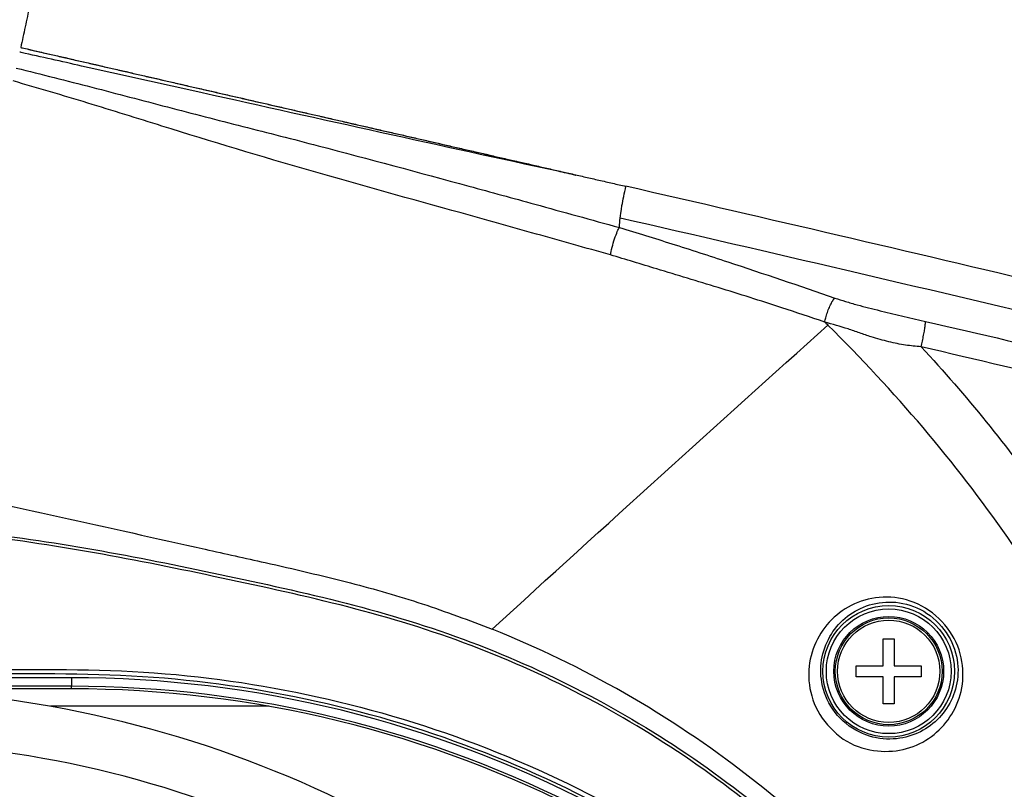
# Model space of a CAD drawing. Units: millimetres. Extents: x 0 to 298, y 0 to 210.
# Drawn here: x 70 to 84, y 86 to 97 of the extents above; entities that cross this region are included whole.
import ezdxf

# ---------------------------------------------------------------- set-up
doc = ezdxf.new("R2010")
doc.units = ezdxf.units.MM
doc.layers.add('1', color=7, linetype='CONTINUOUS')

msp = doc.modelspace()

# ---------------------------------------------------------------- linework, layer by layer
at = {"layer": '1', "color": 80, "linetype": 'Continuous'}
for p, q in [((82.102, 87.344), (82.102, 87.729)), ((82.102, 87.729), (82.258, 87.729)), ((82.258, 87.729), (82.258, 87.344)), ((81.717, 87.344), (82.102, 87.344)), ((81.717, 87.188), (81.717, 87.344)), ((82.258, 87.344), (82.642, 87.344)), ((82.642, 87.344), (82.642, 87.188)), ((82.102, 87.188), (81.717, 87.188)), ((82.102, 86.804), (82.102, 87.188)), ((82.642, 87.188), (82.258, 87.188)), ((82.258, 87.188), (82.258, 86.804)), ((70.522, 87.016), (63.73, 87.016)), ((82.258, 86.804), (82.102, 86.804))]:
    msp.add_line(p, q, dxfattribs=at)
at = {"layer": '1', "color": 51, "linetype": 'Continuous'}
for p, q in [((65.851, 87.176), (70.522, 87.176)), ((70.522, 87.176), (70.522, 87.052)), ((70.522, 87.052), (57.689, 87.052)), ((70.522, 87.016), (70.522, 87.052)), ((73.339, 86.766), (70.222, 86.766))]:
    msp.add_line(p, q, dxfattribs=at)
at = {"layer": '1', "color": 80, "linetype": 'Continuous'}
for radius in [0.938, 0.783]:
    msp.add_circle((82.18, 87.266), radius, dxfattribs=at)
at = {"layer": '1', "color": 51, "linetype": 'Continuous'}
for radius in [0.89, 0.783, 0.762, 0.73]:
    msp.add_circle((82.18, 87.266), radius, dxfattribs=at)
for centre, radius, start, end in [((70.522, 71.016), 16.159, 35.1952, 90), ((70.522, 71.016), 16.036, 35.1978, 90), ((67.405, 71.016), 15.25, 41.0856, 88.7789)]:
    msp.add_arc(centre, radius, start, end, dxfattribs=at)
at = {"layer": '1', "color": 80, "linetype": 'Continuous'}
for centre, start, end in [((67.405, 71.016), 41.0856, 88.8176), ((70.522, 71.016), 35.199, 90)]:
    msp.add_arc(centre, 16, start, end, dxfattribs=at)
at = {"layer": '1', "color": 51, "linetype": 'Continuous'}
for points, knots in [([(73.622, 113.993), (73.612, 113.943), (73.59, 113.842), (73.558, 113.69), (73.525, 113.538), (73.493, 113.386), (73.461, 113.235), (73.428, 113.083), (73.396, 112.932), (73.364, 112.78), (73.331, 112.628), (73.299, 112.477), (73.267, 112.326), (73.234, 112.174), (73.202, 112.023), (73.17, 111.871), (73.138, 111.72), (73.105, 111.569), (73.073, 111.417), (73.041, 111.266), (73.008, 111.115), (72.976, 110.964), (72.944, 110.813), (72.912, 110.662), (72.879, 110.511), (72.847, 110.36), (72.815, 110.209), (72.783, 110.058), (72.75, 109.907), (72.718, 109.756), (72.686, 109.605), (72.654, 109.454), (72.621, 109.303), (72.589, 109.152), (72.557, 109.002), (72.525, 108.851), (72.493, 108.7), (72.46, 108.55), (72.428, 108.399), (72.396, 108.249), (72.364, 108.098), (72.331, 107.948), (72.299, 107.797), (72.267, 107.647), (72.235, 107.496), (72.203, 107.346), (72.171, 107.196), (72.138, 107.045), (72.106, 106.895), (72.074, 106.745), (72.042, 106.595), (72.01, 106.444), (71.977, 106.294), (71.945, 106.144), (71.913, 105.994), (71.881, 105.844), (71.849, 105.694), (71.817, 105.544), (71.785, 105.394), (71.752, 105.244), (71.72, 105.095), (71.688, 104.945), (71.656, 104.795), (71.624, 104.645), (71.592, 104.496), (71.56, 104.346), (71.528, 104.196), (71.495, 104.047), (71.463, 103.897), (71.431, 103.748), (71.399, 103.598), (71.367, 103.449), (71.335, 103.299), (71.303, 103.15), (71.271, 103), (71.239, 102.851), (71.207, 102.702), (71.175, 102.553), (71.142, 102.403), (71.11, 102.254), (71.078, 102.105), (71.046, 101.956), (71.014, 101.807), (70.982, 101.658), (70.95, 101.509), (70.918, 101.36), (70.886, 101.211), (70.854, 101.062), (70.822, 100.913), (70.79, 100.764), (70.758, 100.616), (70.726, 100.467), (70.694, 100.318), (70.662, 100.169), (70.63, 100.021), (70.598, 99.872), (70.566, 99.724), (70.534, 99.575), (70.502, 99.427), (70.47, 99.278), (70.438, 99.13), (70.406, 98.981), (70.374, 98.833), (70.342, 98.685), (70.31, 98.536), (70.278, 98.388), (70.246, 98.24), (70.214, 98.092), (70.182, 97.944), (70.15, 97.796), (70.118, 97.648), (70.086, 97.5), (70.054, 97.352), (70.022, 97.204), (69.991, 97.056), (69.959, 96.908), (69.927, 96.76), (69.895, 96.612), (69.863, 96.464), (69.831, 96.317), (69.81, 96.218), (69.799, 96.169)], [0, 0, 0, 0, 0.008523, 0.017045, 0.025564, 0.034081, 0.042597, 0.05111, 0.059621, 0.068131, 0.076638, 0.085143, 0.093647, 0.102148, 0.110647, 0.119145, 0.12764, 0.136133, 0.144624, 0.153114, 0.161601, 0.170086, 0.178569, 0.18705, 0.195529, 0.204007, 0.212482, 0.220955, 0.229426, 0.237895, 0.246362, 0.254827, 0.26329, 0.271751, 0.28021, 0.288667, 0.297122, 0.305574, 0.314025, 0.322474, 0.330921, 0.339365, 0.347808, 0.356249, 0.364687, 0.373124, 0.381559, 0.389991, 0.398422, 0.40685, 0.415276, 0.423701, 0.432123, 0.440543, 0.448961, 0.457378, 0.465792, 0.474204, 0.482614, 0.491022, 0.499428, 0.507832, 0.516233, 0.524633, 0.533031, 0.541427, 0.54982, 0.558212, 0.566601, 0.574989, 0.583374, 0.591757, 0.600139, 0.608518, 0.616895, 0.62527, 0.633643, 0.642014, 0.650383, 0.65875, 0.667114, 0.675477, 0.683838, 0.692196, 0.700553, 0.708907, 0.71726, 0.72561, 0.733958, 0.742304, 0.750648, 0.75899, 0.76733, 0.775668, 0.784004, 0.792337, 0.800669, 0.808998, 0.817326, 0.825651, 0.833974, 0.842295, 0.850614, 0.858931, 0.867246, 0.875559, 0.88387, 0.892178, 0.900485, 0.908789, 0.917092, 0.925392, 0.93369, 0.941986, 0.95028, 0.958572, 0.966862, 0.97515, 0.983435, 0.991719, 1, 1, 1, 1]), ([(69.736, 95.876), (70.096, 95.786), (70.815, 95.605), (71.89, 95.32), (72.788, 95.088), (73.506, 94.907), (74.582, 94.625), (75.792, 94.302), (77.223, 93.908), (77.937, 93.711), (78.339, 93.6)], [0, 0, 0, 0, 0.125012, 0.249925, 0.374775, 0.437155, 0.499485, 0.749209, 0.858776, 1, 1, 1, 1]), ([(78.21, 93.21), (77.858, 93.309), (77.15, 93.509), (75.728, 93.907), (73.941, 94.398), (72.168, 94.935), (70.756, 95.38), (70.047, 95.588), (69.693, 95.692)], [0, 0, 0, 0, 0.124285, 0.25027, 0.500282, 0.750473, 0.875356, 1, 1, 1, 1]), ([(78.351, 93.734), (78.353, 93.769), (78.37, 93.895), (78.409, 94.09), (78.432, 94.187)], [0, 0, 0, 0, 0.499726, 1, 1, 1, 1]), ([(78.339, 93.601), (78.588, 93.524), (79.106, 93.364), (80.132, 93.031), (80.903, 92.768), (81.411, 92.594)], [0, 0, 0, 0, 0.240394, 0.499803, 1, 1, 1, 1]), ([(81.267, 92.251), (81.063, 92.32), (80.559, 92.489), (79.76, 92.74), (78.944, 92.987), (78.43, 93.143), (78.21, 93.21)], [0, 0, 0, 0, 0.202687, 0.500112, 0.785709, 1, 1, 1, 1]), ([(81.411, 92.594), (81.461, 92.577), (81.566, 92.543), (81.782, 92.481), (82.163, 92.385), (82.488, 92.31), (82.704, 92.26)], [0, 0, 0, 0, 0.120202, 0.251352, 0.501754, 1, 1, 1, 1]), ([(82.642, 91.898), (82.568, 91.904), (82.413, 91.918), (82.175, 91.968), (81.957, 92.03), (81.764, 92.095), (81.544, 92.173), (81.378, 92.22), (81.267, 92.251)], [0, 0, 0, 0, 0.156627, 0.325816, 0.508477, 0.631004, 0.753276, 1, 1, 1, 1]), ([(88.598, 78.452), (87.851, 80.921), (86.881, 83.353), (85.642, 86.038), (85.502, 86.335), (85.218, 86.928), (85.083, 87.228), (84.6, 88.083), (84.252, 88.637), (83.127, 90.253), (82.261, 91.27), (81.311, 92.207)], [0, 0, 0, 0, 0.5, 0.5, 0.5625, 0.5625, 0.625, 0.625, 0.75, 0.75, 1, 1, 1, 1]), ([(82.704, 92.26), (83.481, 92.08), (85.125, 91.699), (88.316, 90.955), (90.724, 90.381), (92.269, 90.014)], [0, 0, 0, 0, 0.243447, 0.514444, 1, 1, 1, 1]), ([(82.642, 91.898), (83.288, 91.201), (83.88, 90.469), (84.961, 88.946), (85.46, 88.159), (85.874, 87.321)], [0, 0, 0, 0, 0.5, 0.5, 1, 1, 1, 1]), ([(92.206, 89.534), (90.671, 89.928), (88.271, 90.544), (85.081, 91.327), (83.425, 91.714), (82.642, 91.898)], [0, 0, 0, 0, 0.48265, 0.755294, 1, 1, 1, 1]), ([(57.71, 89.492), (58.933, 89.502), (60.154, 89.492), (62.598, 89.491), (63.822, 89.504), (66.264, 89.484), (67.481, 89.432), (69.903, 89.18), (71.106, 88.974), (73.504, 88.465), (74.709, 88.221), (77.067, 87.388), (78.173, 86.838), (80.238, 85.464), (81.192, 84.639), (82.43, 83.267), (82.807, 82.778), (83.542, 81.784), (83.908, 81.285), (84.276, 80.788)], [0, 0, 0, 0, 0.125, 0.125, 0.25, 0.25, 0.375, 0.375, 0.5, 0.5, 0.625, 0.625, 0.75, 0.75, 0.875, 0.875, 0.9375, 0.9375, 1, 1, 1, 1]), ([(84.236, 80.759), (83.875, 81.249), (83.514, 81.739), (82.79, 82.719), (82.421, 83.201), (81.208, 84.557), (80.273, 85.374), (78.249, 86.742), (77.164, 87.293), (74.854, 88.133), (73.641, 88.389), (71.231, 88.902), (70.021, 89.12), (67.581, 89.385), (66.351, 89.442), (63.883, 89.465), (62.648, 89.451), (60.179, 89.451), (58.945, 89.462), (57.711, 89.452)], [0, 0, 0, 0, 0.0625, 0.0625, 0.125, 0.125, 0.25, 0.25, 0.375, 0.375, 0.5, 0.5, 0.625, 0.625, 0.75, 0.75, 0.875, 0.875, 1, 1, 1, 1]), ([(81.14, 87.679), (81.251, 87.922), (81.444, 88.116), (81.939, 88.339), (82.248, 88.364), (82.838, 88.132), (83.087, 87.864), (83.28, 87.277), (83.244, 86.977), (83.01, 86.506), (82.819, 86.32), (82.334, 86.106), (82.037, 86.089), (81.448, 86.295), (81.197, 86.574), (81, 87.147), (81.028, 87.436), (81.14, 87.679)], [0, 0, 0, 0, 0.125, 0.125, 0.25, 0.25, 0.375, 0.375, 0.5, 0.5, 0.625, 0.625, 0.75, 0.75, 0.875, 0.875, 1, 1, 1, 1]), ([(81.3, 87.683), (81.203, 87.471), (81.176, 87.217), (81.308, 86.831), (81.384, 86.703), (81.593, 86.487), (81.723, 86.406), (82.12, 86.262), (82.381, 86.29), (82.803, 86.48), (82.969, 86.642), (83.17, 87.055), (83.206, 87.316), (83.032, 87.846), (82.8, 88.093), (82.266, 88.293), (81.994, 88.264), (81.563, 88.065), (81.396, 87.895), (81.3, 87.683)], [0, 0, 0, 0, 0.125, 0.125, 0.1875, 0.1875, 0.25, 0.25, 0.375, 0.375, 0.5, 0.5, 0.625, 0.625, 0.75, 0.75, 0.875, 0.875, 1, 1, 1, 1]), ([(83.749, 80.345), (82.767, 81.725), (81.612, 82.935), (78.916, 84.972), (77.429, 85.765), (75.044, 86.596), (74.22, 86.811), (72.575, 87.11), (71.747, 87.196), (70.076, 87.239), (69.238, 87.226), (67.564, 87.227), (66.726, 87.227), (65.889, 87.228)], [0, 0, 0, 0, 0.25, 0.25, 0.5, 0.5, 0.625, 0.625, 0.75, 0.75, 0.875, 0.875, 1, 1, 1, 1]), ([(65.894, 87.289), (66.733, 87.289), (67.571, 87.289), (69.247, 87.289), (70.087, 87.303), (71.759, 87.262), (72.589, 87.176), (74.236, 86.878), (75.061, 86.663), (77.45, 85.832), (78.937, 85.041), (81.645, 83.004), (82.825, 81.772), (83.809, 80.389)], [0, 0, 0, 0, 0.125, 0.125, 0.25, 0.25, 0.375, 0.375, 0.5, 0.5, 0.75, 0.75, 1, 1, 1, 1])]:
    msp.add_open_spline(points, degree=3, knots=knots, dxfattribs=at)
at = {"layer": '1', "color": 80, "linetype": 'Continuous'}
for points, knots in [([(69.799, 96.169), (69.807, 96.167), (69.815, 96.165), (70.752, 95.954), (71.679, 95.737), (73.541, 95.31), (74.475, 95.095), (75.866, 94.776), (76.323, 94.671), (77.008, 94.514), (77.236, 94.461), (77.521, 94.395), (77.578, 94.382), (77.656, 94.364), (77.677, 94.359), (77.703, 94.352), (77.708, 94.351), (77.715, 94.349), (77.716, 94.349), (77.718, 94.348), (77.718, 94.348), (77.719, 94.348), (77.719, 94.348), (77.719, 94.348), (77.719, 94.348), (77.719, 94.348), (77.719, 94.348), (77.719, 94.348), (77.719, 94.348), (77.719, 94.348), (77.719, 94.348), (77.719, 94.348), (77.719, 94.348), (77.719, 94.348), (77.719, 94.348), (77.719, 94.348), (77.719, 94.348), (77.719, 94.348), (77.719, 94.348), (77.719, 94.348), (77.719, 94.348), (77.719, 94.348), (77.719, 94.348), (77.719, 94.348), (77.718, 94.348), (77.718, 94.348), (77.718, 94.348), (77.718, 94.348), (77.718, 94.348), (77.718, 94.348), (77.717, 94.348), (77.717, 94.348), (77.716, 94.348), (77.716, 94.348), (77.631, 94.363), (77.547, 94.384), (76.617, 94.585), (75.771, 94.772), (74.08, 95.145), (73.235, 95.333), (71.816, 95.649), (71.242, 95.777), (70.382, 95.969), (70.095, 96.033), (69.8, 96.1), (69.793, 96.102), (69.785, 96.103)], [0, 0, 0, 0, 0.001479, 0.001479, 0.17848, 0.17848, 0.356684, 0.356684, 0.443823, 0.443823, 0.487392, 0.487392, 0.498285, 0.498285, 0.502284, 0.502284, 0.503284, 0.503284, 0.503534, 0.503534, 0.503596, 0.503596, 0.503612, 0.503612, 0.503616, 0.503616, 0.503616, 0.503618, 0.503618, 0.503618, 0.503619, 0.503619, 0.503619, 0.503621, 0.503621, 0.503622, 0.503622, 0.503624, 0.503624, 0.503627, 0.503627, 0.503632, 0.503632, 0.503639, 0.503639, 0.503648, 0.503648, 0.503663, 0.503663, 0.503685, 0.503685, 0.503751, 0.503751, 0.503816, 0.503816, 0.519615, 0.519615, 0.67832, 0.67832, 0.837021, 0.837021, 0.944702, 0.944702, 0.998543, 0.998543, 1, 1, 1, 1]), ([(69.799, 96.169), (69.86, 96.155), (69.982, 96.127), (70.165, 96.085), (70.348, 96.043), (70.531, 96.001), (70.715, 95.959), (70.899, 95.917), (71.083, 95.874), (71.267, 95.832), (71.451, 95.79), (71.636, 95.747), (71.821, 95.705), (72.006, 95.662), (72.192, 95.62), (72.377, 95.577), (72.563, 95.535), (72.749, 95.492), (72.935, 95.449), (73.122, 95.406), (73.308, 95.363), (73.495, 95.321), (73.682, 95.278), (73.87, 95.235), (74.057, 95.192), (74.245, 95.148), (74.433, 95.105), (74.621, 95.062), (74.81, 95.019), (74.998, 94.976), (75.187, 94.932), (75.376, 94.889), (75.566, 94.845), (75.755, 94.802), (75.945, 94.758), (76.135, 94.715), (76.325, 94.671), (76.516, 94.627), (76.706, 94.583), (76.897, 94.54), (77.088, 94.496), (77.279, 94.452), (77.471, 94.408), (77.663, 94.364), (77.855, 94.32), (78.047, 94.276), (78.239, 94.232), (78.368, 94.202), (78.432, 94.187)], [0, 0, 0, 0, 0.021154, 0.042334, 0.063541, 0.084773, 0.106031, 0.127316, 0.148626, 0.169963, 0.191325, 0.212714, 0.234129, 0.255569, 0.277036, 0.298529, 0.320048, 0.341592, 0.363163, 0.38476, 0.406383, 0.428031, 0.449706, 0.471407, 0.493133, 0.514886, 0.536665, 0.558469, 0.580299, 0.602156, 0.624038, 0.645946, 0.667881, 0.689841, 0.711827, 0.733839, 0.755876, 0.77794, 0.80003, 0.822145, 0.844287, 0.866454, 0.888647, 0.910866, 0.933111, 0.955381, 0.977678, 1, 1, 1, 1]), ([(78.339, 93.6), (78.339, 93.602), (78.339, 93.648), (78.345, 93.692), (78.351, 93.734)], [0, 0, 0, 0, 0.043831, 1, 1, 1, 1]), ([(78.21, 93.21), (78.221, 93.27), (78.244, 93.36), (78.297, 93.52), (78.323, 93.578), (78.339, 93.6)], [0, 0, 0, 0, 0.5, 0.5, 1, 1, 1, 1]), ([(68.274, 89.922), (68.967, 89.773), (70.354, 89.476), (72.022, 89.097), (73.407, 88.793), (74.445, 88.551), (75.529, 88.245), (76.193, 87.993), (76.523, 87.867)], [0, 0, 0, 0, 0.250077, 0.50008, 0.602991, 0.749986, 0.875484, 1, 1, 1, 1]), ([(80.176, 85.771), (79.616, 86.205), (79.02, 86.604), (77.799, 87.304), (77.17, 87.607), (76.523, 87.867)], [0, 0, 0, 0, 0.5, 0.5, 1, 1, 1, 1])]:
    msp.add_open_spline(points, degree=3, knots=knots, dxfattribs=at)
at = {"layer": '1', "color": 51, "linetype": 'Continuous'}
for points in [[(84.495, 92.771), (82.477, 93.252), (80.456, 93.724), (78.432, 94.189)], [(91.165, 90.679), (86.907, 91.734), (82.635, 92.752), (78.351, 93.734)], [(76.523, 87.867), (78.146, 89.352), (79.735, 90.788), (81.311, 92.207)], [(81.267, 92.251), (81.281, 92.237), (81.296, 92.222), (81.311, 92.207)]]:
    msp.add_open_spline(points, degree=3, dxfattribs=at)
for points, weights in [([(81.267, 92.251), (81.319, 92.51), (81.411, 92.594)], [1, 0.624056659465, 1]), ([(82.642, 91.898), (82.705, 92.163), (82.704, 92.26)], [1, 0.808361433641, 1])]:
    msp.add_rational_spline(points, weights, degree=2, dxfattribs=at)
at = {"layer": '1', "color": 80, "linetype": 'Continuous'}
msp.add_open_spline([(83.138, 82.743), (82.289, 83.889), (81.292, 84.907), (80.176, 85.771)], degree=3, dxfattribs=at)

doc.saveas('drawing.dxf')
